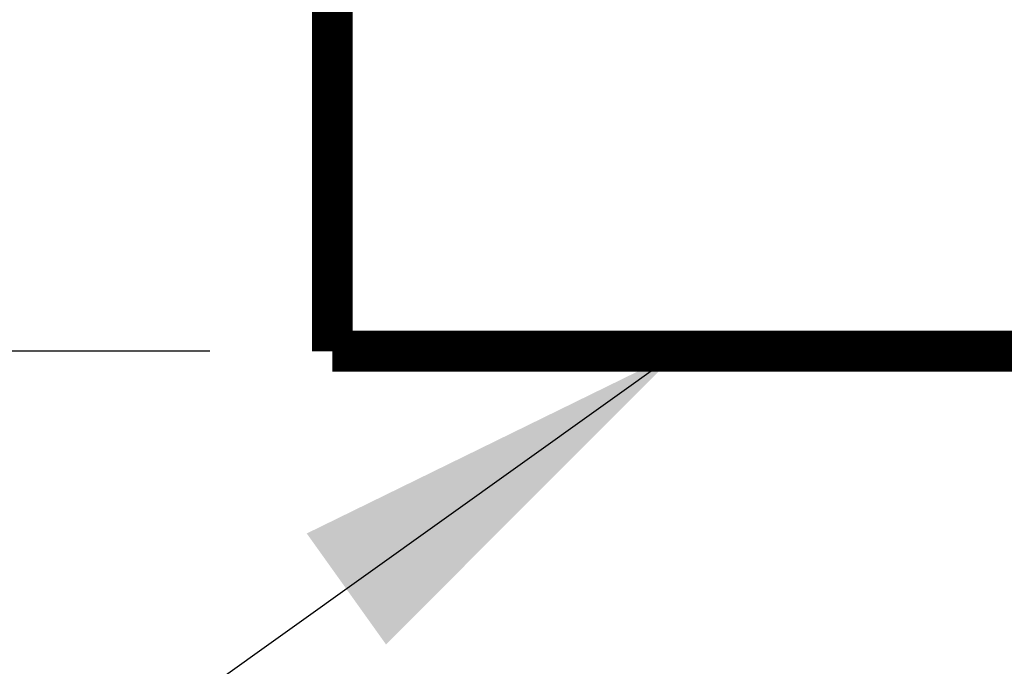
# Model space of a CAD drawing. Extents: x 5 to 414, y 3 to 295.
# Drawn here: x 82 to 94, y 47 to 54 of the extents above; entities that cross this region are included whole.
import ezdxf

# ---------------------------------------------------------------- set-up
doc = ezdxf.new("R2010")
doc.units = 0
doc.header["$MEASUREMENT"] = 0
doc.layers.get('0').update_dxf_attribs({"linetype": 'CONTINUOUS'})
doc.layers.add('1', color=7, linetype='CONTINUOUS')
doc.layers.add('204', color=7, linetype='CONTINUOUS')
doc.styles.get("Standard").update_dxf_attribs({"font": 'monotxt.shx'})
doc.dimstyles.new('DSTYLE5', dxfattribs={"dimtxt": 17.5, "dimasz": 3, "dimexe": 3, "dimexo": 1.5, "dimgap": 1.5, "dimtad": 1, "dimdec": 1, "dimlfac": 5, "dimrnd": 0.1, "dimzin": 7, "dimtxsty": 'STANDARD', "dimcen": 0.09, "dimazin": 3, "dimtp": 1, "dimtm": 1, "dimtfac": 1, "dimtdec": 4, "dimtofl": 0, "dimtmove": 0, "dimatfit": 3, "dimtolj": 1, "dimtzin": 0})

# ---------------------------------------------------------------- blocks, each defined once
blk = doc.blocks.new('*D15')
at = {"layer": '1', "color": 1, "linetype": 'CONTINUOUS'}
blk.add_line((89.747046, 50.433758), (71.590287, 37.464829), dxfattribs=at)
at = {"layer": '1', "color": 0, "linetype": 'CONTINUOUS'}
blk.add_solid([(89.747046, 50.433758), (85.193995, 48.205714), (86.162723, 46.849475)], dxfattribs=at)
blk = doc.blocks.new('_AH1')
at = {"color": 0, "linetype": 'CONTINUOUS'}
for p, q in [((-1, 0.166667), (0, 0)), ((-1, 0.166667), (-1, -0.166667)), ((0, 0), (-1, -0.166667)), ((0, 0), (-1, 0))]:
    blk.add_line(p, q, dxfattribs=at)
blk = doc.blocks.new('*D16')
at = {"layer": '1', "color": 1, "linetype": 'CONTINUOUS'}
for p, q in [((58.859518, 60.193989), (58.859518, 89.981318)), ((76.847157, 60.193989), (55.859518, 60.193989)), ((58.859518, 50.433758), (58.859518, 60.193989)), ((84.007046, 50.433758), (55.859518, 50.433758))]:
    blk.add_line(p, q, dxfattribs=at)
at = {"layer": '1', "color": 1, "xscale": 3, "yscale": 3, "zscale": 3}
for p, rotation in [((58.859518, 60.193989), 90), ((58.859518, 50.433758), 270)]:
    blk.add_blockref('_AH1', p, dxfattribs=dict(at, rotation=rotation))
at = {"layer": '1', "color": 1, "linetype": 'CONTINUOUS'}
for s, p in [(' (TYP)', (57.358518, 67.481318)), ('50', (57.358518, 60.481318))]:
    blk.add_text(s, height=3.5, rotation=90, dxfattribs=at).set_placement(p)

msp = doc.modelspace()

# ---------------------------------------------------------------- linework, layer by layer
at = {"layer": '204', "color": 1, "linetype": 'CONTINUOUS', "const_width": 0.5}
for points in [[(85.507046, 57.774066), (85.507046, 50.433758)], [(85.507046, 50.433758), (89.747046, 50.433758)], [(89.747046, 50.433758), (93.987046, 50.433758)]]:
    msp.add_lwpolyline(points, dxfattribs=at)

# ---------------------------------------------------------------- block references
at = {"layer": '1', "color": 1}
msp.add_blockref('*D15', (0, 0), dxfattribs=at)

# ---------------------------------------------------------------- dimensions: what is measured, and where the dimension line sits
at = {"layer": '1', "color": 1, "linetype": 'CONTINUOUS'}
dim = msp.add_linear_dim(base=(58.859518, 50.433758), p1=(78.347157, 60.193989), p2=(85.507046, 50.433758), angle=90, text='50 (TYP)', dimstyle='DSTYLE5', override={"dimblk": '_AH1', "dimsah": 0}, dxfattribs=at)
dim.commit()
dim.dimension.update_dxf_attribs({"geometry": '*D16', "text_midpoint": (55.608518, 74.481318), "dimtype": 128})

doc.saveas('drawing.dxf')
